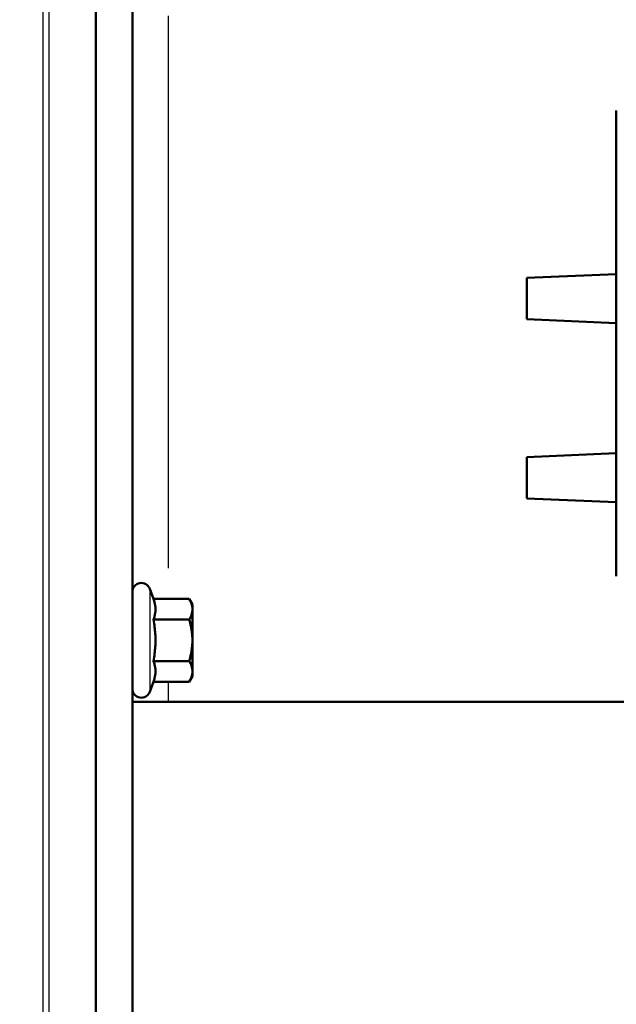
# Model space of a CAD drawing. Units: millimetres. Extents: x 0 to 2588, y 0 to 1828.
# Drawn here: x 866 to 932, y 1108 to 1218 of the extents above; entities that cross this region are included whole.
import ezdxf

# ---------------------------------------------------------------- set-up
doc = ezdxf.new("R2010")
doc.units = ezdxf.units.MM
doc.header["$LTSCALE"] = 3.076923
for name, color, linetype, lineweight in [('Dimension (ANSI)', 7, 'Continuous', 20), ('Visible (ANSI)', 7, 'Continuous', 50), ('Visible Narrow (ANSI)', 7, 'Continuous', 25)]:
    doc.layers.add(name, color=color, linetype=linetype, lineweight=lineweight)
doc.styles.add('Dimension text', font='TAHOMA.TTF')
doc.dimstyles.new('Eclipse - mm [in]', dxfattribs={"dimscale": 3.076923, "dimtxt": 4, "dimasz": 5, "dimexe": 3.2, "dimexo": 1.6002, "dimgap": 0.8, "dimtad": 0, "dimtih": 1, "dimtoh": 1, "dimdec": 1, "dimrnd": 1e-08, "dimzin": 4, "dimdsep": 46, "dimtxsty": 'Dimension text', "dimcen": 0.09, "dimdle": 10, "dimclrd": 256, "dimclre": 256, "dimclrt": 256, "dimadec": 0, "dimazin": 1, "dimtfac": 1, "dimtdec": 1, "dimtofl": 0, "dimtmove": 0, "dimatfit": 3, "dimfxl": 1, "dimtolj": 1, "dimtzin": 4, "dimlwd": -1, "dimlwe": -1, "dimarcsym": 0})

# ---------------------------------------------------------------- blocks, each defined once
blk = doc.blocks.new('*D25')
at = {"layer": 'Defpoints', "color": 0}
for p in [(1103.48, 1412.02), (816.43, 1283.56), (1103.48, 1052.03)]:
    blk.add_point(p, dxfattribs=at)
at = {"layer": 'Dimension (ANSI)'}
for p, q in [((816.43, 1288.49), (816.43, 1421.87)), ((1103.48, 1056.95), (1103.48, 1421.87)), ((831.81, 1412.02), (923.2, 1412.02)), ((1088.09, 1412.02), (996.45, 1412.02))]:
    blk.add_line(p, q, dxfattribs=at)
for points in [[(831.81, 1414.59), (831.81, 1409.46), (816.43, 1412.02)], [(1088.09, 1414.59), (1088.09, 1409.46), (1103.48, 1412.02)]]:
    blk.add_solid(points, dxfattribs=at)
at = {"layer": 'Dimension (ANSI)', "insert": (959.83, 1412.02), "char_height": 12.308, "attachment_point": 5, "style": 'Dimension text'}
blk.add_mtext('\\A1;287\\P [11.3 in]', dxfattribs=at)

msp = doc.modelspace()

# ---------------------------------------------------------------- linework, layer by layer
at = {"layer": 'Visible (ANSI)'}
for p, q in [((874.389, 997.031), (874.389, 1274.331)), ((878.479, 1209.626), (878.479, 1222.205)), ((878.479, 1209.626), (878.479, 774.531)), ((932.479, 1208.205), (932.479, 1156.205)), ((922.479, 1189.505), (932.479, 1189.941)), ((922.479, 1184.905), (922.479, 1189.505)), ((922.479, 1184.905), (932.479, 1184.468)), ((922.479, 1169.505), (932.479, 1169.941)), ((922.479, 1164.905), (922.479, 1169.505)), ((922.479, 1164.905), (932.479, 1164.468)), ((880.827, 1153.677), (880.418, 1154.801)), ((880.827, 1153.677), (884.821, 1153.677)), ((885.179, 1153.059), (884.821, 1153.677)), ((885.179, 1152.523), (885.179, 1153.059)), ((885.179, 1149.059), (885.179, 1152.523)), ((880.827, 1151.368), (884.821, 1151.368)), ((885.179, 1145.594), (885.179, 1149.059)), ((880.827, 1146.749), (884.821, 1146.749)), ((885.179, 1145.059), (885.179, 1145.594)), ((880.827, 1144.44), (880.418, 1143.317)), ((880.827, 1144.44), (884.821, 1144.44)), ((885.179, 1145.059), (884.821, 1144.44)), ((882.479, 1142.205), (878.479, 1142.205)), ((966.779, 1142.205), (882.479, 1142.205))]:
    msp.add_line(p, q, dxfattribs=at)
at = {"layer": 'Visible (ANSI)', "flags": 128}
for points in [[(880.827, 1151.368), (880.866, 1151.477), (880.9, 1151.583), (880.93, 1151.685), (880.956, 1151.785), (880.98, 1151.882), (880.999, 1151.977), (881.016, 1152.07), (881.029, 1152.163), (881.039, 1152.254), (881.047, 1152.344), (881.051, 1152.433), (881.052, 1152.523), (881.051, 1152.612), (881.047, 1152.702), (881.039, 1152.792), (881.029, 1152.883), (881.016, 1152.975), (880.999, 1153.068), (880.98, 1153.164), (880.956, 1153.261), (880.93, 1153.36), (880.9, 1153.463), (880.866, 1153.568), (880.827, 1153.677)], [(885.179, 1152.523), (885.178, 1152.569), (885.176, 1152.615), (885.173, 1152.661), (885.169, 1152.707), (885.163, 1152.753), (885.157, 1152.799), (885.149, 1152.846), (885.14, 1152.892), (885.129, 1152.938), (885.118, 1152.985), (885.105, 1153.032), (885.091, 1153.079), (885.076, 1153.126), (885.059, 1153.174), (885.042, 1153.222), (885.023, 1153.27), (885.002, 1153.319), (884.981, 1153.369), (884.958, 1153.419), (884.933, 1153.469), (884.907, 1153.52), (884.88, 1153.572), (884.852, 1153.624), (884.821, 1153.677)], [(884.821, 1151.368), (884.852, 1151.421), (884.88, 1151.473), (884.907, 1151.525), (884.933, 1151.576), (884.958, 1151.627), (884.981, 1151.677), (885.002, 1151.726), (885.023, 1151.775), (885.042, 1151.823), (885.059, 1151.871), (885.076, 1151.919), (885.091, 1151.966), (885.105, 1152.014), (885.118, 1152.06), (885.129, 1152.107), (885.14, 1152.153), (885.149, 1152.2), (885.157, 1152.246), (885.163, 1152.292), (885.169, 1152.338), (885.173, 1152.384), (885.176, 1152.43), (885.178, 1152.476), (885.179, 1152.523)], [(880.827, 1146.749), (880.866, 1146.967), (880.9, 1147.178), (880.93, 1147.383), (880.956, 1147.582), (880.98, 1147.777), (880.999, 1147.967), (881.016, 1148.154), (881.029, 1148.338), (881.039, 1148.52), (881.047, 1148.701), (881.051, 1148.88), (881.052, 1149.059), (881.051, 1149.237), (881.047, 1149.417), (881.039, 1149.597), (881.029, 1149.779), (881.016, 1149.963), (880.999, 1150.15), (880.98, 1150.34), (880.956, 1150.535), (880.93, 1150.734), (880.9, 1150.939), (880.866, 1151.15), (880.827, 1151.368)], [(885.179, 1149.059), (885.178, 1149.151), (885.176, 1149.243), (885.173, 1149.336), (885.169, 1149.428), (885.163, 1149.52), (885.157, 1149.612), (885.149, 1149.705), (885.14, 1149.797), (885.129, 1149.89), (885.118, 1149.983), (885.105, 1150.077), (885.091, 1150.171), (885.076, 1150.266), (885.059, 1150.361), (885.042, 1150.457), (885.023, 1150.554), (885.002, 1150.652), (884.981, 1150.751), (884.958, 1150.85), (884.933, 1150.951), (884.907, 1151.053), (884.88, 1151.157), (884.852, 1151.262), (884.821, 1151.368)], [(884.821, 1146.749), (884.852, 1146.855), (884.88, 1146.96), (884.907, 1147.064), (884.933, 1147.166), (884.958, 1147.267), (884.981, 1147.366), (885.002, 1147.465), (885.023, 1147.563), (885.042, 1147.66), (885.059, 1147.756), (885.076, 1147.851), (885.091, 1147.946), (885.105, 1148.04), (885.118, 1148.134), (885.129, 1148.227), (885.14, 1148.32), (885.149, 1148.413), (885.157, 1148.505), (885.163, 1148.597), (885.169, 1148.689), (885.173, 1148.781), (885.176, 1148.874), (885.178, 1148.966), (885.179, 1149.059)], [(880.827, 1144.44), (880.866, 1144.549), (880.9, 1144.654), (880.93, 1144.757), (880.956, 1144.856), (880.98, 1144.954), (880.999, 1145.049), (881.016, 1145.142), (881.029, 1145.234), (881.039, 1145.325), (881.047, 1145.415), (881.051, 1145.505), (881.052, 1145.594), (881.051, 1145.684), (881.047, 1145.773), (881.039, 1145.864), (881.029, 1145.955), (881.016, 1146.047), (880.999, 1146.14), (880.98, 1146.235), (880.956, 1146.333), (880.93, 1146.432), (880.9, 1146.534), (880.866, 1146.64), (880.827, 1146.749)], [(885.179, 1145.594), (885.178, 1145.641), (885.176, 1145.687), (885.173, 1145.733), (885.169, 1145.779), (885.163, 1145.825), (885.157, 1145.871), (885.149, 1145.917), (885.14, 1145.964), (885.129, 1146.01), (885.118, 1146.057), (885.105, 1146.104), (885.091, 1146.151), (885.076, 1146.198), (885.059, 1146.246), (885.042, 1146.294), (885.023, 1146.342), (885.002, 1146.391), (884.981, 1146.441), (884.958, 1146.49), (884.933, 1146.541), (884.907, 1146.592), (884.88, 1146.644), (884.852, 1146.696), (884.821, 1146.749)], [(884.821, 1144.44), (884.852, 1144.493), (884.88, 1144.545), (884.907, 1144.597), (884.933, 1144.648), (884.958, 1144.699), (884.981, 1144.748), (885.002, 1144.798), (885.023, 1144.847), (885.042, 1144.895), (885.059, 1144.943), (885.076, 1144.991), (885.091, 1145.038), (885.105, 1145.085), (885.118, 1145.132), (885.129, 1145.179), (885.14, 1145.225), (885.149, 1145.271), (885.157, 1145.318), (885.163, 1145.364), (885.169, 1145.41), (885.173, 1145.456), (885.176, 1145.502), (885.178, 1145.548), (885.179, 1145.594)]]:
    msp.add_lwpolyline(points, dxfattribs=at)
at = {"layer": 'Visible (ANSI)'}
for centre, start, end in [((879.479, 1154.459), 20, 180), ((879.479, 1143.659), 180, 340)]:
    msp.add_arc(centre, 1, start, end, dxfattribs=at)
at = {"layer": 'Visible Narrow (ANSI)'}
for p, q in [((869.185, 1018.723), (869.185, 1272.658)), ((868.506, 1018.678), (868.506, 1272.09)), ((882.479, 1218.778), (882.479, 1157.104)), ((880.418, 1154.73), (880.418, 1143.387)), ((882.479, 1144.328), (882.479, 1142.316))]:
    msp.add_line(p, q, dxfattribs=at)

# ---------------------------------------------------------------- dimensions: what is measured, and where the dimension line sits
at = {"layer": 'Dimension (ANSI)'}
dim = msp.add_linear_dim(base=(1103.479, 1412.023), p1=(816.429, 1283.561), p2=(1103.479, 1052.031), angle=180, dimstyle='Eclipse - mm [in]', override={"dimtih": 0, "dimtoh": 0, "dimdec": 0, "dimpost": '\\X', "dimtp": 0, "dimtm": 0, "dimtdec": 1, "dimatfit": 2}, dxfattribs=at)
dim.commit()
dim.dimension.update_dxf_attribs({"geometry": '*D25', "text_midpoint": (959.829, 1412.023), "dimtype": 160})

doc.saveas('drawing.dxf')
